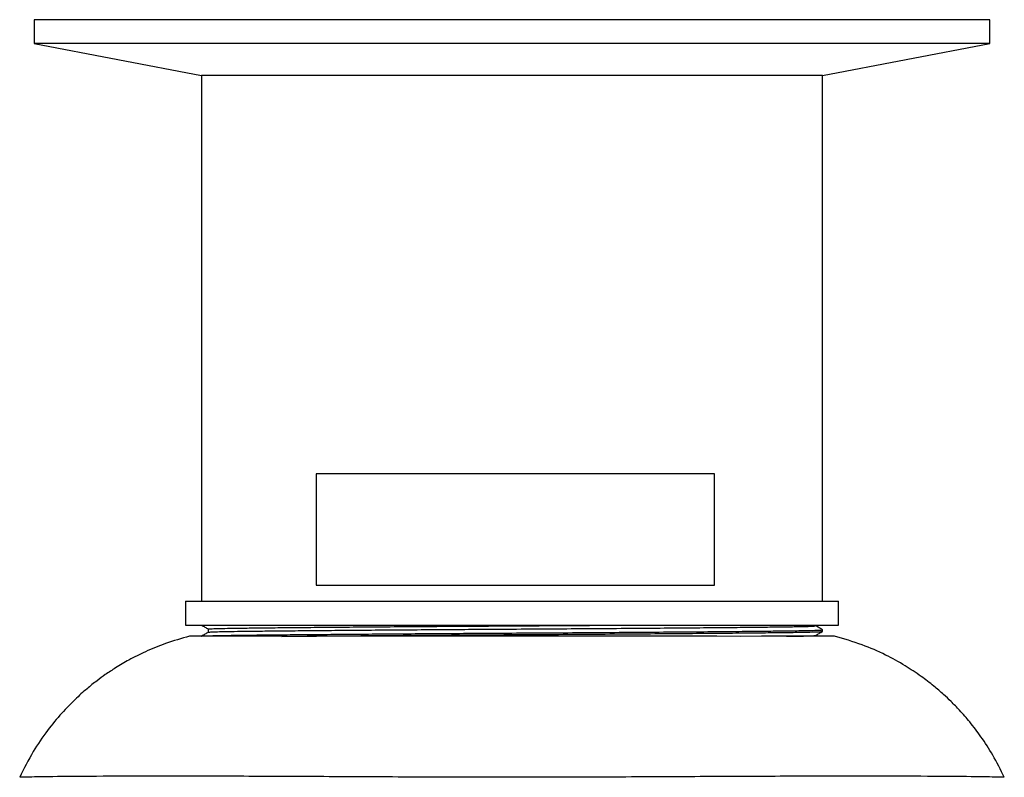
# Paper-space layout '_Right' of a CAD drawing. Units: millimetres. Extents: x -32.5 to 32.5, y -90.5 to 0.
# Drawn here: x -30.9 to 30.9, y -47.6 to 0 of the extents above; entities that cross this region are included whole.
import ezdxf

# ---------------------------------------------------------------- set-up
doc = ezdxf.new("R2010")
doc.units = ezdxf.units.MM

psp = doc.layouts.new('_Right')

# ---------------------------------------------------------------- linework, layer by layer
at = {"color": 7, "linetype": 'Continuous', "lineweight": 25}
for p, q in [((-30, 0), (-30, -1.5)), ((30, 0), (-30, 0)), ((30, -1.5), (30, 0)), ((-30, -1.5), (-19.5, -3.5)), ((30, -1.5), (-30, -1.5)), ((19.5, -3.5), (30, -1.5)), ((-19.5, -3.5), (-19.5, -36.5)), ((19.5, -3.5), (-19.5, -3.5)), ((19.5, -36.5), (19.5, -3.5)), ((12.713, -28.5), (-12.287, -28.5)), ((-12.287, -28.5), (-12.287, -35.5)), ((12.713, -35.5), (12.713, -28.5)), ((-12.287, -35.5), (12.713, -35.5)), ((-20.5, -36.5), (-20.5, -38)), ((-20.5, -36.5), (20.5, -36.5)), ((20.5, -38), (20.5, -36.5)), ((-20.5, -38), (20.5, -38)), ((-19.067, -38.25), (-19.067, -38.449)), ((19.067, -38.05), (19.067, -38)), ((19.5, -38.4), (19.5, -38.3)), ((19.067, -38.705), (19.067, -38.651))]:
    psp.add_line(p, q, dxfattribs=at)
at = {"color": 7, "linetype": 'Continuous', "lineweight": 25, "flags": 128}
psp.add_lwpolyline([(20.242, -38.703), (20.07, -38.703), (19.557, -38.704), (18.711, -38.705), (17.863, -38.706), (16.843, -38.707), (15.661, -38.707), (14.326, -38.708), (12.852, -38.707), (11.254, -38.707), (9.548, -38.706), (7.75, -38.705), (5.241, -38.704), (2.642, -38.703), (0, -38.703), (-2.642, -38.703), (-5.241, -38.704), (-7.75, -38.705), (-9.548, -38.706), (-11.254, -38.707), (-12.852, -38.707), (-14.326, -38.708), (-15.661, -38.707), (-16.843, -38.707), (-17.863, -38.706), (-18.711, -38.705), (-19.557, -38.704), (-20.07, -38.703), (-20.242, -38.703), (-20.242, -38.703)], dxfattribs=at)
at = {"color": 7, "linetype": 'Continuous', "lineweight": 25}
for points, knots in [([(-19.486, -38.7), (-19.491, -38.699), (-19.532, -38.694), (-19.363, -38.683), (-18.965, -38.668), (-18.301, -38.653), (-17.427, -38.64), (-16.345, -38.627), (-15.055, -38.613), (-13.55, -38.599), (-11.847, -38.584), (-10.008, -38.569), (-8.078, -38.554), (-6.1, -38.539), (-4.073, -38.525), (-2.034, -38.512), (0.105, -38.499), (2.355, -38.486), (4.709, -38.47), (7.032, -38.454), (9.266, -38.437), (11.345, -38.421), (13.224, -38.404), (14.87, -38.389), (16.272, -38.374), (17.444, -38.36), (18.384, -38.345), (19.059, -38.33), (19.449, -38.314), (19.466, -38.304), (19.473, -38.3)], [0, 0, 0, 0, 0.004484, 0.041413, 0.078066, 0.114208, 0.149621, 0.184378, 0.219807, 0.25596, 0.292621, 0.329553, 0.364405, 0.399072, 0.433353, 0.46706, 0.500024, 0.538146, 0.577224, 0.61699, 0.657148, 0.697382, 0.736663, 0.775418, 0.813377, 0.850551, 0.889223, 0.928738, 0.96881, 1, 1, 1, 1]), ([(-19.499, -38.002), (-19.426, -38.043), (-19.283, -38.126), (-19.139, -38.209), (-19.067, -38.251)], [0, 0, 0, 0, 0.501705, 1, 1, 1, 1]), ([(-19.064, -38.448), (-19.064, -38.448), (-19.098, -38.443), (-18.929, -38.433), (-18.544, -38.418), (-17.894, -38.403), (-17.04, -38.39), (-15.982, -38.377), (-14.721, -38.363), (-13.249, -38.349), (-11.584, -38.334), (-9.786, -38.319), (-7.898, -38.304), (-5.965, -38.289), (-3.983, -38.275), (-1.989, -38.262), (0.103, -38.249), (2.303, -38.236), (4.604, -38.22), (6.875, -38.204), (9.06, -38.187), (11.093, -38.171), (12.93, -38.154), (14.539, -38.139), (15.911, -38.124), (17.057, -38.11), (17.976, -38.095), (18.636, -38.08), (19.018, -38.064), (19.033, -38.054), (19.04, -38.05)], [0, 0, 0, 0, 0.0005216, 0.0375982, 0.0743973, 0.1106825, 0.1462371, 0.1811317, 0.216702, 0.252999, 0.2898055, 0.326885, 0.3618756, 0.3966805, 0.4310978, 0.464939, 0.4980344, 0.5363079, 0.575541, 0.6154658, 0.6557837, 0.6961776, 0.7356151, 0.7745239, 0.8126342, 0.8499559, 0.8887825, 0.9284543, 0.9686862, 1, 1, 1, 1]), ([(-19.053, -38.25), (-19.058, -38.249), (-19.099, -38.244), (-18.933, -38.233), (-18.543, -38.218), (-17.894, -38.203), (-17.04, -38.19), (-15.982, -38.177), (-14.721, -38.163), (-13.249, -38.149), (-11.584, -38.134), (-9.786, -38.119), (-7.898, -38.104), (-5.965, -38.089), (-3.983, -38.075), (-1.989, -38.062), (0.103, -38.049), (2.304, -38.036), (4.598, -38.02), (6.311, -38.008), (7.205, -38.001), (7.381, -38)], [0, 0, 0, 0, 0.007158, 0.066081, 0.124563, 0.182228, 0.238732, 0.294187, 0.350716, 0.4084, 0.466894, 0.525822, 0.581429, 0.636742, 0.691439, 0.74522, 0.797816, 0.858641, 0.920991, 0.984441, 1, 1, 1, 1]), ([(19.499, -38.298), (19.426, -38.257), (19.282, -38.173), (19.138, -38.09), (19.066, -38.048)], [0, 0, 0, 0, 0.5, 1, 1, 1, 1]), ([(-20.242, -38.703), (-20.749, -38.845), (-21.694, -39.109), (-22.962, -39.632), (-24.006, -40.154), (-24.84, -40.645), (-25.501, -41.084), (-26.099, -41.521), (-26.738, -42.032), (-27.485, -42.704), (-28.323, -43.568), (-29.214, -44.654), (-30.127, -45.987), (-30.638, -47.012), (-30.909, -47.556)], [0, 0, 0, 0, 0.109964, 0.20534, 0.286597, 0.354012, 0.407742, 0.452633, 0.508937, 0.57896, 0.662792, 0.760628, 0.872827, 1, 1, 1, 1]), ([(-19.066, -38.448), (-19.138, -38.49), (-19.282, -38.573), (-19.426, -38.657), (-19.499, -38.698)], [0, 0, 0, 0, 0.5, 1, 1, 1, 1]), ([(-14.445, -38.708), (-14.145, -38.705), (-13.347, -38.697), (-11.842, -38.684), (-10.009, -38.669), (-8.077, -38.654), (-6.1, -38.639), (-4.073, -38.625), (-2.034, -38.612), (0.105, -38.599), (2.355, -38.586), (4.709, -38.57), (7.032, -38.554), (9.266, -38.537), (11.345, -38.521), (13.224, -38.504), (14.87, -38.489), (16.272, -38.474), (17.444, -38.46), (18.384, -38.445), (19.059, -38.43), (19.449, -38.414), (19.466, -38.404), (19.473, -38.4)], [0, 0, 0, 0, 0.028752, 0.076608, 0.124818, 0.170313, 0.215566, 0.260316, 0.304316, 0.347346, 0.397109, 0.44812, 0.50003, 0.552451, 0.604971, 0.656248, 0.706837, 0.756388, 0.804913, 0.855395, 0.906977, 0.959286, 1, 1, 1, 1]), ([(17.23, -38.707), (17.474, -38.703), (18.048, -38.694), (18.629, -38.68), (19.009, -38.665), (19.025, -38.655), (19.032, -38.652)], [0, 0, 0, 0, 0.214411, 0.505001, 0.799694, 1, 1, 1, 1]), ([(19.066, -38.652), (19.138, -38.61), (19.282, -38.527), (19.426, -38.443), (19.499, -38.402)], [0, 0, 0, 0, 0.5, 1, 1, 1, 1]), ([(30.909, -47.556), (30.676, -47.085), (30.242, -46.204), (29.494, -45.054), (28.789, -44.125), (28.153, -43.395), (27.6, -42.826), (27.061, -42.319), (26.44, -41.786), (25.642, -41.175), (24.639, -40.51), (23.407, -39.834), (21.928, -39.183), (20.827, -38.87), (20.242, -38.703)], [0, 0, 0, 0, 0.109964, 0.2053405, 0.2865966, 0.3540116, 0.4077424, 0.4526334, 0.5089369, 0.5789597, 0.6627916, 0.7606279, 0.8728274, 1, 1, 1, 1]), ([(30.909, -47.556), (30.909, -47.556), (30.707, -47.551), (29.911, -47.535), (29.316, -47.525), (27.76, -47.507), (26.799, -47.499), (24.548, -47.488), (23.259, -47.485), (20.401, -47.485), (18.833, -47.488), (15.476, -47.499), (13.687, -47.507), (9.955, -47.525), (8.012, -47.535), (4.046, -47.551), (2.023, -47.556), (-2.023, -47.556), (-4.046, -47.551), (-8.012, -47.535), (-9.955, -47.525), (-13.687, -47.507), (-15.476, -47.499), (-18.833, -47.488), (-20.401, -47.485), (-23.259, -47.485), (-24.548, -47.488), (-26.799, -47.499), (-27.76, -47.507), (-29.316, -47.525), (-29.911, -47.535), (-30.707, -47.551), (-30.909, -47.556), (-30.909, -47.556)], [0, 0, 0, 0, 0.0625, 0.0625, 0.125, 0.125, 0.1875, 0.1875, 0.25, 0.25, 0.3125, 0.3125, 0.375, 0.375, 0.4375, 0.4375, 0.5, 0.5, 0.5625, 0.5625, 0.625, 0.625, 0.6875, 0.6875, 0.75, 0.75, 0.8125, 0.8125, 0.875, 0.875, 0.9375, 0.9375, 1, 1, 1, 1])]:
    psp.add_open_spline(points, degree=3, knots=knots, dxfattribs=at)

doc.saveas('drawing.dxf')
